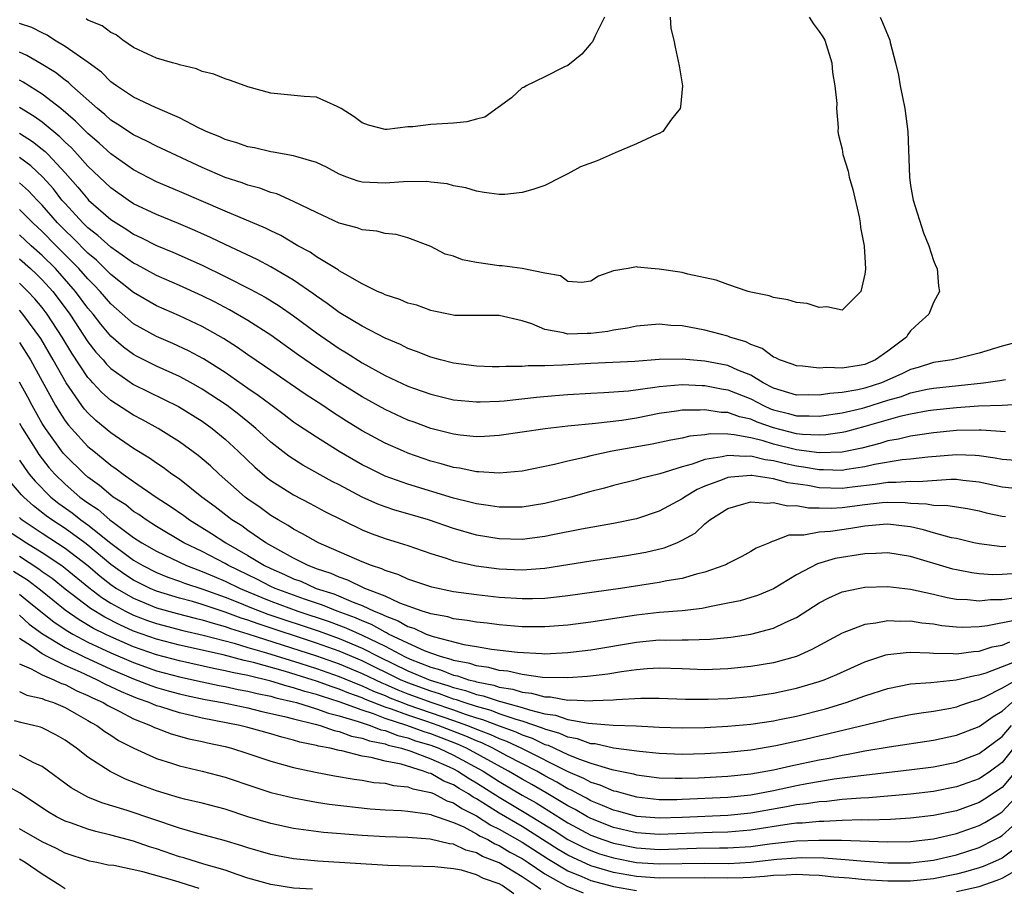
# Model space of a CAD drawing. Units: inches. Extents: x 2514000 to 2516030, y 1518000 to 1521000.
# Drawn here: x 2514175 to 2514261, y 1518697 to 1518773 of the extents above; entities that cross this region are included whole.
import ezdxf

# ---------------------------------------------------------------- set-up
doc = ezdxf.new("R2010")
doc.units = ezdxf.units.IN
doc.header["$MEASUREMENT"] = 0
doc.layers.add('LD25141518_2ft', color=82, linetype='Continuous')

msp = doc.modelspace()

# ---------------------------------------------------------------- linework, layer by layer
at = {"layer": 'LD25141518_2ft'}
for points, elevation in [([(2514250.324, 1518773), (2514250.549, 1518772.55), (2514251.166, 1518771), (2514251.209, 1518770.791), (2514251.686, 1518769), (2514251.933, 1518767.933), (2514252.085, 1518767), (2514252.489, 1518765), (2514252.766, 1518763), (2514252.896, 1518759), (2514253, 1518758.262), (2514253.222, 1518757), (2514254.127, 1518754.127), (2514254.591, 1518753), (2514255, 1518751.718), (2514255.208, 1518751.208), (2514255.324, 1518751), (2514255.449, 1518749.449), (2514255.537, 1518749), (2514255, 1518748.041), (2514254.586, 1518747), (2514253.744, 1518746.257), (2514253, 1518745.541), (2514252.767, 1518745.233), (2514252.628, 1518745), (2514251, 1518743.755), (2514249.93, 1518743), (2514249, 1518742.615), (2514248.507, 1518742.507), (2514247, 1518742.281), (2514245.66, 1518742.34), (2514245, 1518742.276), (2514243.54, 1518742.46), (2514243, 1518742.483), (2514242.642, 1518742.642), (2514241.523, 1518743), (2514241.188, 1518743.188), (2514241, 1518743.242), (2514240.012, 1518744.012), (2514239, 1518744.361), (2514238.579, 1518744.579), (2514237.164, 1518745), (2514237, 1518745.067), (2514235, 1518745.608), (2514233, 1518745.974), (2514232.013, 1518746.013), (2514231, 1518746.119), (2514229, 1518745.961), (2514228.226, 1518745.775), (2514227, 1518745.612), (2514226.497, 1518745.503), (2514225, 1518745.308), (2514224.682, 1518745.318), (2514223, 1518745.262), (2514222.613, 1518745.387), (2514221, 1518745.66), (2514219.837, 1518746.163), (2514219, 1518746.411), (2514217, 1518746.883), (2514215, 1518746.88), (2514213.098, 1518746.902), (2514212.563, 1518747), (2514211.279, 1518747.279), (2514211, 1518747.322), (2514209.784, 1518747.784), (2514209, 1518747.983), (2514208.297, 1518748.297), (2514207, 1518748.71), (2514206.811, 1518748.811), (2514206.356, 1518749), (2514205, 1518749.665), (2514203.5, 1518750.5), (2514203, 1518750.804), (2514202.89, 1518750.89), (2514201, 1518752.04), (2514200.437, 1518752.436), (2514199.382, 1518753), (2514197.886, 1518753.886), (2514197, 1518754.305), (2514196.543, 1518754.543), (2514193, 1518756.019), (2514189, 1518757.759), (2514187, 1518758.596), (2514185, 1518759.636), (2514183, 1518761.048), (2514181.982, 1518761.982), (2514181, 1518762.816), (2514179.916, 1518763.916), (2514178.633, 1518765), (2514177, 1518766.278), (2514175.319, 1518767.319), (2514175, 1518767.486)], 7100), ([(2514244.127, 1518773), (2514244.455, 1518772.455), (2514245, 1518771.744), (2514245.3, 1518771.301), (2514245.476, 1518771), (2514246.096, 1518769), (2514246.154, 1518768.154), (2514246.374, 1518767), (2514246.543, 1518765.458), (2514246.521, 1518765), (2514246.664, 1518763.337), (2514246.638, 1518763), (2514246.68, 1518762.68), (2514247, 1518761.449), (2514247.075, 1518761), (2514247.535, 1518759.535), (2514247.63, 1518759), (2514247.93, 1518757.929), (2514248.48, 1518755.52), (2514248.574, 1518755), (2514248.598, 1518754.597), (2514248.938, 1518753), (2514248.927, 1518752.928), (2514249, 1518752.022), (2514249.052, 1518750.949), (2514249, 1518750.509), (2514248.64, 1518749), (2514247, 1518747.349), (2514245.655, 1518747.655), (2514245, 1518747.599), (2514243.929, 1518747.929), (2514243, 1518748.038), (2514242.259, 1518748.26), (2514241, 1518748.452), (2514240.609, 1518748.609), (2514239, 1518748.94), (2514238.78, 1518749), (2514237, 1518749.6), (2514235.976, 1518749.976), (2514233.492, 1518750.508), (2514233, 1518750.654), (2514231, 1518750.955), (2514230.277, 1518751), (2514229.108, 1518751.108), (2514229, 1518751.143), (2514228.27, 1518751), (2514227, 1518750.791), (2514225.676, 1518750.324), (2514225, 1518749.895), (2514224.22, 1518749.78), (2514223, 1518749.881), (2514222.359, 1518750.359), (2514221, 1518750.588), (2514219, 1518751), (2514217.241, 1518751.241), (2514217, 1518751.235), (2514215, 1518751.529), (2514213.766, 1518751.766), (2514213, 1518752.079), (2514212.27, 1518752.27), (2514211, 1518752.919), (2514209, 1518753.685), (2514207.968, 1518753.969), (2514207, 1518754.063), (2514206.274, 1518754.274), (2514205, 1518754.386), (2514204.568, 1518754.568), (2514203, 1518754.986), (2514201, 1518755.894), (2514199, 1518756.876), (2514197.528, 1518757.528), (2514197, 1518757.667), (2514196.03, 1518758.031), (2514195, 1518758.296), (2514194.494, 1518758.494), (2514193, 1518758.982), (2514191, 1518759.857), (2514187, 1518761.711), (2514186.161, 1518762.161), (2514185, 1518762.699), (2514183.627, 1518763.627), (2514183, 1518763.999), (2514182.478, 1518764.478), (2514181.837, 1518765), (2514179.593, 1518767), (2514179.291, 1518767.291), (2514179, 1518767.486), (2514178.155, 1518768.155), (2514176.917, 1518768.917), (2514175.649, 1518769.649), (2514175, 1518769.932)], 7098), ([(2514231.952, 1518773), (2514232.021, 1518772.021), (2514232.27, 1518771), (2514232.387, 1518770.387), (2514232.749, 1518768.749), (2514233.019, 1518767), (2514232.852, 1518765.148), (2514232.825, 1518765), (2514232.08, 1518764.08), (2514231.303, 1518763), (2514231, 1518762.829), (2514230.749, 1518762.749), (2514229, 1518761.907), (2514227.136, 1518761.136), (2514225.563, 1518760.438), (2514224.106, 1518759.894), (2514223, 1518759.279), (2514222.421, 1518759), (2514221, 1518758.274), (2514219.921, 1518757.921), (2514219, 1518757.656), (2514217.497, 1518757.497), (2514217, 1518757.49), (2514215.664, 1518757.664), (2514215, 1518757.766), (2514214.07, 1518758.07), (2514213, 1518758.236), (2514212.43, 1518758.43), (2514211, 1518758.561), (2514210.62, 1518758.62), (2514208.606, 1518758.606), (2514207, 1518758.481), (2514205, 1518758.565), (2514204.653, 1518758.653), (2514203.652, 1518759), (2514203, 1518759.259), (2514201.873, 1518759.873), (2514201, 1518760.296), (2514199.202, 1518760.798), (2514199, 1518760.875), (2514197.204, 1518761.204), (2514197, 1518761.221), (2514195.57, 1518761.57), (2514195, 1518761.667), (2514194.021, 1518762.021), (2514193, 1518762.304), (2514192.533, 1518762.533), (2514191.353, 1518763), (2514191.126, 1518763.126), (2514190.684, 1518763.316), (2514189, 1518764.191), (2514186.906, 1518765.094), (2514185, 1518766.002), (2514183.487, 1518767), (2514183.214, 1518767.214), (2514183, 1518767.351), (2514182.183, 1518768.183), (2514181.034, 1518769.034), (2514179, 1518770.443), (2514178.074, 1518771), (2514177.427, 1518771.427), (2514177, 1518771.625), (2514176.093, 1518772.093), (2514175, 1518772.451)], 7096), ([(2514226.202, 1518773), (2514225.38, 1518771.38), (2514225.15, 1518770.85), (2514225, 1518770.691), (2514224.228, 1518769.773), (2514223, 1518768.784), (2514222.637, 1518768.637), (2514221, 1518767.788), (2514219.341, 1518767), (2514219.134, 1518766.866), (2514219, 1518766.809), (2514218.063, 1518765.937), (2514215.741, 1518764.259), (2514215, 1518764.082), (2514214.146, 1518763.854), (2514213, 1518763.735), (2514211, 1518763.615), (2514209.42, 1518763.419), (2514209, 1518763.396), (2514207.178, 1518763.178), (2514207, 1518763.181), (2514205.559, 1518763.559), (2514205, 1518763.772), (2514204.293, 1518764.293), (2514203.149, 1518765), (2514203, 1518765.11), (2514202.822, 1518765.178), (2514201, 1518765.999), (2514199.926, 1518766.074), (2514197, 1518766.345), (2514195, 1518766.898), (2514193.474, 1518767.474), (2514193, 1518767.621), (2514192.018, 1518768.018), (2514191, 1518768.265), (2514190.494, 1518768.494), (2514189, 1518768.826), (2514188.881, 1518768.881), (2514188.4, 1518769), (2514187, 1518769.426), (2514186.238, 1518769.763), (2514185, 1518770.364), (2514184.053, 1518771), (2514183.467, 1518771.467), (2514183, 1518771.655), (2514182.245, 1518772.245), (2514181, 1518772.759), (2514180.858, 1518772.858)], 7094), ([(2514263, 1518744.718), (2514261, 1518744.194), (2514259, 1518743.586), (2514257, 1518743.087), (2514256.622, 1518743), (2514255, 1518742.766), (2514253.651, 1518742.349), (2514253, 1518742.17), (2514252.216, 1518741.784), (2514250.462, 1518741), (2514249, 1518740.522), (2514248.379, 1518740.379), (2514247, 1518740.138), (2514245.928, 1518740.072), (2514245, 1518739.909), (2514244.065, 1518739.935), (2514243, 1518739.923), (2514241.682, 1518740.318), (2514241, 1518740.541), (2514240.1, 1518741), (2514239, 1518741.67), (2514237.881, 1518742.119), (2514237, 1518742.516), (2514235, 1518742.905), (2514233, 1518743.082), (2514231, 1518743.039), (2514228.873, 1518742.873), (2514225, 1518742.69), (2514222.532, 1518742.532), (2514221, 1518742.476), (2514219.53, 1518742.47), (2514219, 1518742.418), (2514217.566, 1518742.435), (2514217, 1518742.39), (2514216.391, 1518742.391), (2514215, 1518742.458), (2514213, 1518742.719), (2514211.865, 1518743), (2514211, 1518743.24), (2514209.749, 1518743.748), (2514209, 1518744.014), (2514208.349, 1518744.349), (2514207, 1518744.92), (2514205, 1518745.967), (2514203, 1518747.156), (2514201.948, 1518747.949), (2514201, 1518748.569), (2514200.757, 1518748.757), (2514199, 1518749.971), (2514197, 1518751.149), (2514195.798, 1518751.798), (2514193, 1518753.105), (2514191.726, 1518753.726), (2514190.346, 1518754.346), (2514188.937, 1518754.937), (2514187, 1518755.721), (2514185, 1518756.68), (2514184.513, 1518757), (2514183, 1518758.066), (2514181, 1518759.961), (2514180.076, 1518761), (2514179.557, 1518761.557), (2514179, 1518762.073), (2514178.543, 1518762.543), (2514177, 1518763.816), (2514176.307, 1518764.307), (2514175, 1518765.095)], 7102), ([(2514175, 1518762.853), (2514176.137, 1518762.137), (2514177, 1518761.466), (2514177.258, 1518761.258), (2514177.509, 1518761), (2514179, 1518759.393), (2514180.128, 1518758.128), (2514181, 1518757.061), (2514181.064, 1518757), (2514183, 1518755.306), (2514183.459, 1518755), (2514184.419, 1518754.419), (2514185, 1518754.009), (2514185.694, 1518753.694), (2514187, 1518753.028), (2514188.436, 1518752.436), (2514191, 1518751.283), (2514193, 1518750.314), (2514195.209, 1518749.209), (2514196.508, 1518748.508), (2514197.747, 1518747.747), (2514199, 1518746.872), (2514201, 1518745.374), (2514203, 1518744.005), (2514203.635, 1518743.635), (2514205, 1518742.754), (2514207, 1518741.631), (2514209, 1518740.692), (2514209.483, 1518740.517), (2514211, 1518739.989), (2514213, 1518739.508), (2514215, 1518739.321), (2514215.321, 1518739.321), (2514217, 1518739.402), (2514217.433, 1518739.432), (2514220.259, 1518739.741), (2514221.884, 1518739.884), (2514223, 1518739.973), (2514225, 1518740.102), (2514226.15, 1518740.15), (2514228.31, 1518740.309), (2514230.613, 1518740.613), (2514231, 1518740.683), (2514233, 1518740.847), (2514234.75, 1518740.749), (2514235, 1518740.748), (2514236.459, 1518740.459), (2514237, 1518740.379), (2514239, 1518739.589), (2514240.132, 1518739), (2514240.73, 1518738.73), (2514241, 1518738.635), (2514242.299, 1518738.299), (2514243, 1518738.098), (2514244.108, 1518738.108), (2514245, 1518738.065), (2514247, 1518738.363), (2514248.785, 1518738.785), (2514249, 1518738.84), (2514251, 1518739.472), (2514252.194, 1518739.806), (2514253, 1518740.113), (2514254.434, 1518740.434), (2514255, 1518740.539), (2514259.372, 1518741), (2514260.8, 1518741.2), (2514261.292, 1518741.292)], 7104), ([(2514263, 1518739.134), (2514261, 1518739.013), (2514258.939, 1518738.939), (2514257, 1518738.811), (2514255, 1518738.602), (2514254.537, 1518738.537), (2514253, 1518738.262), (2514252.044, 1518738.044), (2514249, 1518737.158), (2514247.296, 1518736.704), (2514247, 1518736.642), (2514245.567, 1518736.433), (2514245, 1518736.408), (2514243.527, 1518736.472), (2514243, 1518736.542), (2514241, 1518737.051), (2514239.56, 1518737.56), (2514239, 1518737.812), (2514238.016, 1518738.016), (2514237, 1518738.39), (2514236.404, 1518738.404), (2514235, 1518738.63), (2514234.593, 1518738.593), (2514233, 1518738.6), (2514232.517, 1518738.517), (2514231, 1518738.3), (2514229, 1518737.913), (2514227.71, 1518737.71), (2514225.424, 1518737.424), (2514223, 1518737.193), (2514221.019, 1518736.981), (2514217, 1518736.394), (2514215.701, 1518736.299), (2514215, 1518736.282), (2514213.59, 1518736.41), (2514213, 1518736.488), (2514211, 1518736.993), (2514209.544, 1518737.544), (2514209, 1518737.734), (2514207, 1518738.647), (2514205, 1518739.768), (2514203, 1518741.03), (2514201, 1518742.346), (2514199.43, 1518743.43), (2514197, 1518745.182), (2514195, 1518746.463), (2514193.392, 1518747.392), (2514192.077, 1518748.077), (2514191, 1518748.611), (2514189, 1518749.519), (2514187, 1518750.398), (2514185.32, 1518751.319), (2514185, 1518751.473), (2514183, 1518752.863), (2514181.88, 1518753.88), (2514181, 1518754.565), (2514180.56, 1518755), (2514179, 1518756.683), (2514178.727, 1518757), (2514177.976, 1518757.976), (2514177.066, 1518759), (2514175.992, 1518759.992), (2514175, 1518760.717)], 7106), ([(2514261.297, 1518736.702), (2514259.162, 1518736.838), (2514259, 1518736.861), (2514257, 1518736.826), (2514255, 1518736.624), (2514253.589, 1518736.411), (2514253, 1518736.34), (2514251.926, 1518736.074), (2514251, 1518735.917), (2514250.307, 1518735.693), (2514248.714, 1518735.286), (2514247, 1518734.931), (2514245, 1518734.853), (2514243, 1518735.123), (2514241, 1518735.628), (2514240.081, 1518735.919), (2514239, 1518736.177), (2514237.543, 1518736.457), (2514237, 1518736.488), (2514235.478, 1518736.522), (2514235, 1518736.449), (2514233.671, 1518736.329), (2514233, 1518736.159), (2514232.016, 1518735.984), (2514230.37, 1518735.63), (2514226.864, 1518735), (2514225, 1518734.606), (2514224.465, 1518734.465), (2514223, 1518734.15), (2514221.836, 1518733.835), (2514219, 1518733.258), (2514217, 1518733.098), (2514215.217, 1518733.217), (2514215, 1518733.212), (2514213.52, 1518733.52), (2514213, 1518733.585), (2514211.91, 1518733.91), (2514211, 1518734.146), (2514209, 1518734.843), (2514208.624, 1518735), (2514207, 1518735.719), (2514205, 1518736.8), (2514203.633, 1518737.633), (2514202.417, 1518738.417), (2514201.564, 1518739), (2514200.008, 1518740.008), (2514197, 1518742.082), (2514196.466, 1518742.467), (2514195, 1518743.461), (2514194.098, 1518744.098), (2514192.869, 1518744.869), (2514191, 1518745.919), (2514189, 1518746.855), (2514187, 1518747.734), (2514185, 1518748.893), (2514183, 1518750.492), (2514182.754, 1518750.754), (2514181.737, 1518751.737), (2514181, 1518752.339), (2514179.681, 1518753.681), (2514179, 1518754.323), (2514178.345, 1518755), (2514177, 1518756.557), (2514176.553, 1518757), (2514175.796, 1518757.796), (2514175, 1518758.501)], 7108), ([(2514262.206, 1518734.206), (2514261, 1518734.282), (2514260.41, 1518734.41), (2514259, 1518734.609), (2514258.642, 1518734.642), (2514257, 1518734.703), (2514254.495, 1518734.495), (2514253, 1518734.318), (2514252.251, 1518734.251), (2514249.838, 1518733.839), (2514249, 1518733.639), (2514247.41, 1518733.41), (2514247, 1518733.33), (2514245.382, 1518733.382), (2514245, 1518733.366), (2514243.617, 1518733.617), (2514243, 1518733.699), (2514241.926, 1518733.926), (2514241, 1518734.172), (2514240.261, 1518734.261), (2514239, 1518734.578), (2514238.549, 1518734.549), (2514237, 1518734.639), (2514236.509, 1518734.509), (2514235, 1518734.279), (2514233.865, 1518733.865), (2514233, 1518733.642), (2514231.042, 1518733.042), (2514229.37, 1518732.63), (2514229, 1518732.512), (2514227, 1518731.999), (2514226.218, 1518731.782), (2514225, 1518731.486), (2514223.256, 1518731), (2514221, 1518730.417), (2514219, 1518730.109), (2514218.124, 1518730.123), (2514217, 1518730.109), (2514216.235, 1518730.235), (2514215, 1518730.388), (2514214.526, 1518730.526), (2514213, 1518730.896), (2514209, 1518732.122), (2514207, 1518732.836), (2514205.54, 1518733.54), (2514205, 1518733.816), (2514202.979, 1518734.979), (2514201, 1518736.225), (2514199.333, 1518737.332), (2514199, 1518737.564), (2514198.186, 1518738.186), (2514197, 1518739.059), (2514195.9, 1518739.899), (2514195, 1518740.509), (2514193, 1518741.909), (2514191.105, 1518743.105), (2514189.799, 1518743.799), (2514188.432, 1518744.432), (2514187, 1518745.046), (2514185, 1518746.172), (2514183, 1518747.915), (2514182.08, 1518749), (2514181.558, 1518749.558), (2514181, 1518750.098), (2514180.207, 1518751), (2514178.212, 1518753), (2514177, 1518754.253), (2514176.179, 1518755), (2514175, 1518756.169)], 7110), ([(2514263, 1518731.657), (2514261, 1518731.861), (2514259, 1518732.308), (2514257.553, 1518732.447), (2514257, 1518732.518), (2514256.525, 1518732.525), (2514253.667, 1518732.333), (2514253, 1518732.364), (2514251.74, 1518732.26), (2514251, 1518732.274), (2514249.906, 1518732.094), (2514247.868, 1518731.868), (2514247, 1518731.753), (2514245, 1518731.8), (2514244.007, 1518731.993), (2514242.241, 1518732.241), (2514241, 1518732.594), (2514239.114, 1518732.886), (2514239, 1518732.892), (2514237.254, 1518732.745), (2514237, 1518732.701), (2514236.492, 1518732.492), (2514235, 1518731.958), (2514234.329, 1518731.671), (2514233.221, 1518731), (2514233, 1518730.836), (2514231, 1518729.762), (2514229, 1518729.099), (2514227, 1518728.668), (2514224.189, 1518728.189), (2514221.68, 1518727.68), (2514221, 1518727.528), (2514219, 1518727.288), (2514217, 1518727.343), (2514215, 1518727.661), (2514213, 1518728.23), (2514210.816, 1518729), (2514209, 1518729.533), (2514207.85, 1518729.85), (2514207, 1518730.129), (2514206.365, 1518730.365), (2514204.987, 1518730.987), (2514203, 1518732.052), (2514202.371, 1518732.371), (2514199.794, 1518733.794), (2514198.577, 1518734.577), (2514197, 1518735.806), (2514195.695, 1518737), (2514195.32, 1518737.32), (2514194.21, 1518738.21), (2514193.174, 1518739), (2514191, 1518740.455), (2514190.033, 1518741), (2514189, 1518741.555), (2514187, 1518742.448), (2514185.306, 1518743.306), (2514185, 1518743.473), (2514184.125, 1518744.125), (2514183, 1518745.089), (2514182.13, 1518746.13), (2514181.459, 1518747), (2514181, 1518747.541), (2514179.925, 1518749), (2514178.15, 1518751), (2514177, 1518752.158), (2514176.041, 1518753), (2514175, 1518753.947)], 7112), ([(2514175, 1518751.858), (2514175.978, 1518751), (2514176.507, 1518750.507), (2514177, 1518750.023), (2514177.915, 1518749), (2514178.389, 1518748.389), (2514179.406, 1518747), (2514181, 1518744.58), (2514181.693, 1518743.693), (2514182.323, 1518743), (2514182.628, 1518742.628), (2514183, 1518742.264), (2514185, 1518740.857), (2514188.935, 1518738.935), (2514191, 1518737.63), (2514191.871, 1518737), (2514193, 1518736.069), (2514194.161, 1518735), (2514195.604, 1518733.604), (2514196.685, 1518732.685), (2514197, 1518732.445), (2514199, 1518731.185), (2514200.443, 1518730.442), (2514201.744, 1518729.744), (2514205, 1518728.119), (2514205.798, 1518727.798), (2514207, 1518727.37), (2514208.244, 1518727), (2514209, 1518726.756), (2514211, 1518726.056), (2514212.362, 1518725.638), (2514213, 1518725.412), (2514214.981, 1518724.981), (2514217, 1518724.719), (2514219, 1518724.621), (2514221, 1518724.763), (2514225, 1518725.406), (2514228.135, 1518725.866), (2514229.833, 1518726.167), (2514231.439, 1518726.561), (2514232.53, 1518727), (2514233, 1518727.207), (2514234.155, 1518727.845), (2514235, 1518728.646), (2514235.433, 1518729), (2514237, 1518730.002), (2514238.388, 1518730.388), (2514239, 1518730.59), (2514240.469, 1518730.47), (2514241, 1518730.526), (2514242.235, 1518730.235), (2514243, 1518730.249), (2514244.053, 1518730.053), (2514245, 1518730.053), (2514246.029, 1518730.03), (2514247, 1518730.076), (2514249, 1518730.331), (2514250.506, 1518730.506), (2514251, 1518730.548), (2514252.515, 1518730.515), (2514253, 1518730.467), (2514254.397, 1518730.397), (2514255, 1518730.271), (2514256.254, 1518730.254), (2514257.982, 1518729.982), (2514259, 1518729.786), (2514259.619, 1518729.619), (2514261, 1518729.321), (2514261.288, 1518729.288)], 7114), ([(2514261.341, 1518726.659), (2514261, 1518726.63), (2514259, 1518726.897), (2514258.526, 1518727), (2514257, 1518727.353), (2514256.567, 1518727.433), (2514255, 1518727.861), (2514254.129, 1518728.13), (2514253, 1518728.379), (2514252.458, 1518728.458), (2514251, 1518728.631), (2514250.605, 1518728.605), (2514249, 1518728.437), (2514247.761, 1518728.239), (2514245.99, 1518727.991), (2514245, 1518727.926), (2514243.665, 1518727.665), (2514242.35, 1518727.65), (2514241, 1518727.131), (2514240.886, 1518727.114), (2514240.657, 1518727), (2514239.488, 1518726.512), (2514239, 1518726.216), (2514238.213, 1518725.787), (2514237, 1518725.175), (2514236.896, 1518725.104), (2514236.654, 1518725), (2514235, 1518724.422), (2514234.246, 1518724.246), (2514233, 1518723.873), (2514231.652, 1518723.652), (2514231, 1518723.506), (2514227.598, 1518723), (2514223, 1518722.341), (2514222.274, 1518722.273), (2514221, 1518722.123), (2514219.918, 1518722.082), (2514219, 1518722.074), (2514217, 1518722.21), (2514215, 1518722.437), (2514213, 1518722.709), (2514211.092, 1518723.093), (2514209.614, 1518723.614), (2514209, 1518723.814), (2514208.199, 1518724.199), (2514207, 1518724.576), (2514206.721, 1518724.721), (2514205.82, 1518725), (2514205, 1518725.323), (2514201.179, 1518727), (2514199.79, 1518727.79), (2514199, 1518728.184), (2514198.515, 1518728.515), (2514197.641, 1518729), (2514197, 1518729.392), (2514196.07, 1518730.071), (2514195, 1518730.82), (2514194.766, 1518731), (2514192.494, 1518733), (2514191.719, 1518733.719), (2514191, 1518734.344), (2514190.64, 1518734.64), (2514189, 1518735.831), (2514187.143, 1518737), (2514185.763, 1518737.764), (2514185, 1518738.158), (2514183, 1518739.455), (2514182.18, 1518740.18), (2514181.434, 1518741), (2514181.215, 1518741.215), (2514181, 1518741.476), (2514179.584, 1518743.584), (2514178.735, 1518745), (2514177.446, 1518747), (2514177, 1518747.591), (2514176.356, 1518748.356), (2514175.755, 1518749), (2514175, 1518749.723)], 7116), ([(2514262.309, 1518724.308), (2514261, 1518724.209), (2514260.194, 1518724.194), (2514259, 1518724.269), (2514258.351, 1518724.351), (2514257, 1518724.611), (2514256.685, 1518724.685), (2514253, 1518725.798), (2514251, 1518726.124), (2514249.959, 1518726.041), (2514249, 1518726.018), (2514246.398, 1518725.602), (2514244.845, 1518725.155), (2514243, 1518724.182), (2514241, 1518722.97), (2514239.608, 1518722.391), (2514239, 1518722.191), (2514238.077, 1518721.924), (2514237, 1518721.692), (2514235.383, 1518721.383), (2514234.759, 1518721.241), (2514233, 1518721.032), (2514231, 1518720.879), (2514229, 1518720.667), (2514225, 1518720.037), (2514223, 1518719.779), (2514221, 1518719.631), (2514219, 1518719.642), (2514217, 1518719.8), (2514215.943, 1518719.943), (2514215, 1518720.047), (2514214.201, 1518720.201), (2514213, 1518720.345), (2514212.499, 1518720.499), (2514211, 1518720.759), (2514210.837, 1518720.837), (2514210.238, 1518721), (2514208.29, 1518721.71), (2514207, 1518722.318), (2514205.241, 1518723), (2514203.733, 1518723.733), (2514203, 1518723.968), (2514202.295, 1518724.294), (2514201, 1518724.724), (2514200.81, 1518724.81), (2514200.278, 1518725), (2514199, 1518725.646), (2514197.608, 1518726.392), (2514196.556, 1518727), (2514195, 1518728.073), (2514194.463, 1518728.463), (2514193.606, 1518729), (2514192.141, 1518730.14), (2514190.983, 1518731), (2514189, 1518732.553), (2514188.353, 1518733), (2514187.578, 1518733.578), (2514187, 1518733.951), (2514186.39, 1518734.39), (2514185, 1518735.258), (2514183, 1518736.615), (2514181.7, 1518737.701), (2514181, 1518738.363), (2514180.702, 1518738.702), (2514180.479, 1518739), (2514179.086, 1518741), (2514177.968, 1518743), (2514176.876, 1518744.876), (2514175.316, 1518747), (2514175.172, 1518747.172), (2514175, 1518747.356)], 7118), ([(2514175, 1518744.534), (2514175.967, 1518743), (2514178.163, 1518739), (2514178.475, 1518738.475), (2514179, 1518737.683), (2514179.293, 1518737.292), (2514179.55, 1518737), (2514181, 1518735.427), (2514181.509, 1518735), (2514182.341, 1518734.341), (2514183, 1518733.779), (2514183.466, 1518733.466), (2514184.079, 1518733), (2514185, 1518732.348), (2514186.962, 1518731), (2514188.205, 1518730.205), (2514189.386, 1518729.386), (2514189.903, 1518729), (2514191.819, 1518727.819), (2514193.06, 1518727), (2514195, 1518725.89), (2514196.442, 1518725), (2514197, 1518724.727), (2514198.217, 1518724.217), (2514199, 1518723.841), (2514199.62, 1518723.62), (2514200.985, 1518723), (2514202.515, 1518722.515), (2514204.205, 1518721.795), (2514205, 1518721.508), (2514206.049, 1518721), (2514206.735, 1518720.735), (2514207, 1518720.582), (2514208.164, 1518720.164), (2514209, 1518719.661), (2514209.519, 1518719.519), (2514210.604, 1518719), (2514211.227, 1518718.773), (2514213.9, 1518718.1), (2514215, 1518717.919), (2514216.321, 1518717.679), (2514218.595, 1518717.405), (2514220.714, 1518717.286), (2514221, 1518717.283), (2514223, 1518717.38), (2514225, 1518717.627), (2514229, 1518718.286), (2514231, 1518718.485), (2514231.526, 1518718.474), (2514233, 1518718.501), (2514233.517, 1518718.483), (2514235.457, 1518718.543), (2514237.269, 1518718.731), (2514239.006, 1518718.994), (2514241, 1518719.517), (2514242.025, 1518720.025), (2514243, 1518720.465), (2514245, 1518721.732), (2514245.827, 1518722.173), (2514247, 1518722.698), (2514248.4, 1518723), (2514249, 1518723.112), (2514251, 1518723.152), (2514253, 1518722.917), (2514255, 1518722.491), (2514256.2, 1518722.2), (2514257, 1518722.063), (2514257.979, 1518722.021), (2514259, 1518721.898), (2514259.981, 1518722.019), (2514261, 1518722.037), (2514262.192, 1518722.192)], 7120), ([(2514262.231, 1518720.231), (2514259.732, 1518719.733), (2514259, 1518719.646), (2514257.577, 1518719.577), (2514257, 1518719.601), (2514255.73, 1518719.73), (2514255, 1518719.859), (2514253.966, 1518719.966), (2514253, 1518720.124), (2514252.101, 1518720.101), (2514251, 1518720.159), (2514249.945, 1518719.945), (2514249, 1518719.852), (2514247, 1518719.075), (2514244.356, 1518717.643), (2514243, 1518717.049), (2514241, 1518716.485), (2514239, 1518716.147), (2514237, 1518715.945), (2514235, 1518715.881), (2514233, 1518715.961), (2514231, 1518716.017), (2514229.951, 1518715.951), (2514229, 1518715.859), (2514227.699, 1518715.7), (2514226.497, 1518715.503), (2514224.707, 1518715.293), (2514223, 1518715.161), (2514220.791, 1518715.209), (2514219, 1518715.457), (2514217.741, 1518715.741), (2514217, 1518715.811), (2514216.073, 1518716.073), (2514215, 1518716.218), (2514214.421, 1518716.421), (2514213, 1518716.69), (2514212.779, 1518716.78), (2514211.953, 1518717), (2514211, 1518717.333), (2514210.469, 1518717.531), (2514209, 1518718.194), (2514207.311, 1518719), (2514207.117, 1518719.117), (2514207, 1518719.159), (2514205.831, 1518719.83), (2514205, 1518720.152), (2514204.419, 1518720.419), (2514202.814, 1518721), (2514201.526, 1518721.526), (2514199.948, 1518722.052), (2514197.386, 1518723), (2514197, 1518723.178), (2514195.794, 1518723.794), (2514193.306, 1518725), (2514193, 1518725.182), (2514191, 1518726.228), (2514189.404, 1518727), (2514187, 1518728.432), (2514186.102, 1518729), (2514185.46, 1518729.46), (2514185, 1518729.744), (2514184.312, 1518730.312), (2514183.222, 1518731), (2514183, 1518731.162), (2514182.008, 1518732.008), (2514181, 1518732.73), (2514180.686, 1518733), (2514179, 1518734.668), (2514178.846, 1518734.847), (2514177.275, 1518737), (2514177, 1518737.444), (2514176.114, 1518739), (2514175.731, 1518739.731), (2514175, 1518741.053)], 7122), ([(2514175, 1518737.459), (2514175.263, 1518737), (2514176.516, 1518735), (2514176.711, 1518734.711), (2514177, 1518734.332), (2514177.593, 1518733.594), (2514178.103, 1518733), (2514179, 1518732.116), (2514180.293, 1518731), (2514180.707, 1518730.707), (2514181, 1518730.479), (2514181.893, 1518729.893), (2514182.926, 1518729), (2514183.241, 1518728.759), (2514185, 1518727.464), (2514185.714, 1518727), (2514187, 1518726.251), (2514189.625, 1518725), (2514190.616, 1518724.616), (2514191, 1518724.489), (2514192.038, 1518724.038), (2514193, 1518723.643), (2514194.309, 1518723), (2514196.205, 1518722.205), (2514197, 1518721.893), (2514199.382, 1518721), (2514202.098, 1518720.099), (2514203.56, 1518719.56), (2514205, 1518718.908), (2514207, 1518717.931), (2514208.765, 1518717), (2514209.197, 1518716.803), (2514211, 1518716.093), (2514211.863, 1518715.863), (2514213, 1518715.404), (2514213.339, 1518715.339), (2514214.304, 1518715), (2514214.865, 1518714.865), (2514215, 1518714.816), (2514216.527, 1518714.528), (2514217, 1518714.365), (2514218.185, 1518714.185), (2514219, 1518713.922), (2514219.833, 1518713.833), (2514221, 1518713.5), (2514221.49, 1518713.491), (2514223, 1518713.217), (2514223.233, 1518713.232), (2514225, 1518713.153), (2514225.172, 1518713.172), (2514227, 1518713.24), (2514227.271, 1518713.271), (2514229.377, 1518713.377), (2514231, 1518713.391), (2514233.31, 1518713.31), (2514235.291, 1518713.291), (2514237, 1518713.362), (2514239, 1518713.548), (2514241, 1518713.839), (2514243, 1518714.265), (2514245, 1518714.845), (2514245.432, 1518715), (2514246.538, 1518715.462), (2514249, 1518716.574), (2514250.829, 1518717.171), (2514251, 1518717.205), (2514252.609, 1518717.391), (2514253, 1518717.401), (2514254.648, 1518717.352), (2514255, 1518717.316), (2514256.708, 1518717.291), (2514257, 1518717.263), (2514258.514, 1518717.486), (2514259, 1518717.509), (2514260.132, 1518717.868), (2514261, 1518718.037), (2514261.693, 1518718.307)], 7124), ([(2514175, 1518734.227), (2514175.494, 1518733.494), (2514175.87, 1518733), (2514176.378, 1518732.378), (2514177.753, 1518731), (2514178.442, 1518730.442), (2514179.607, 1518729.607), (2514180.385, 1518729), (2514181, 1518728.565), (2514183, 1518726.965), (2514185, 1518725.47), (2514185.799, 1518725), (2514187, 1518724.396), (2514187.996, 1518723.996), (2514189, 1518723.643), (2514189.464, 1518723.464), (2514191.056, 1518722.944), (2514193, 1518722.245), (2514194.251, 1518721.749), (2514195.308, 1518721.308), (2514196.753, 1518720.753), (2514201.243, 1518719.243), (2514203, 1518718.614), (2514205, 1518717.772), (2514206.5, 1518717), (2514209, 1518715.787), (2514210.959, 1518714.959), (2514212.495, 1518714.495), (2514213, 1518714.311), (2514214.056, 1518714.056), (2514215, 1518713.714), (2514215.601, 1518713.601), (2514217, 1518713.12), (2514217.104, 1518713.104), (2514217.425, 1518713), (2514219, 1518712.573), (2514219.647, 1518712.353), (2514221, 1518712.031), (2514221.912, 1518711.912), (2514223, 1518711.53), (2514224.805, 1518711.195), (2514226.962, 1518711.038), (2514228.967, 1518710.967), (2514231, 1518710.862), (2514233, 1518710.784), (2514235, 1518710.806), (2514237, 1518710.924), (2514239, 1518711.125), (2514241, 1518711.418), (2514241.52, 1518711.52), (2514243, 1518711.82), (2514245.538, 1518712.462), (2514247.343, 1518713), (2514249, 1518713.598), (2514251, 1518714.246), (2514253, 1518714.635), (2514254.76, 1518714.76), (2514256.982, 1518714.982), (2514258.625, 1518715.375), (2514259, 1518715.425), (2514259.619, 1518715.619), (2514262.859, 1518716.859)], 7126), ([(2514262.291, 1518715), (2514261, 1518714.262), (2514259.475, 1518713.475), (2514259, 1518713.259), (2514258.15, 1518713), (2514257.285, 1518712.715), (2514257, 1518712.604), (2514256.497, 1518712.496), (2514255, 1518712.225), (2514253.924, 1518712.076), (2514253, 1518711.922), (2514251, 1518711.526), (2514250.593, 1518711.407), (2514243.761, 1518709.761), (2514241.202, 1518709.202), (2514239, 1518708.845), (2514237, 1518708.642), (2514235, 1518708.515), (2514233, 1518708.466), (2514231, 1518708.551), (2514229.279, 1518708.721), (2514227, 1518709.025), (2514225.378, 1518709.378), (2514225, 1518709.404), (2514223.83, 1518709.83), (2514223, 1518709.97), (2514222.299, 1518710.299), (2514221, 1518710.662), (2514220.771, 1518710.771), (2514219, 1518711.372), (2514218.49, 1518711.51), (2514217, 1518712.029), (2514216.303, 1518712.304), (2514215, 1518712.656), (2514213.932, 1518713), (2514213.248, 1518713.248), (2514213, 1518713.308), (2514211.76, 1518713.76), (2514211, 1518713.988), (2514209, 1518714.727), (2514208.366, 1518715), (2514205, 1518716.65), (2514203, 1518717.502), (2514201, 1518718.208), (2514195.887, 1518719.888), (2514195, 1518720.219), (2514194.401, 1518720.401), (2514193, 1518720.93), (2514191, 1518721.596), (2514190.156, 1518721.844), (2514189, 1518722.154), (2514187, 1518722.769), (2514186.46, 1518723), (2514185, 1518723.721), (2514184.223, 1518724.223), (2514183, 1518725.096), (2514181, 1518726.785), (2514180.719, 1518727), (2514179, 1518728.239), (2514177.842, 1518729), (2514177.355, 1518729.354), (2514176.229, 1518730.229), (2514175.386, 1518731), (2514175.195, 1518731.195), (2514173.651, 1518733)], 7128), ([(2514173, 1518728.686), (2514175.635, 1518727), (2514177, 1518726.15), (2514178.709, 1518725), (2514179, 1518724.783), (2514181.072, 1518723.072), (2514182.207, 1518722.207), (2514183, 1518721.718), (2514184.301, 1518721), (2514185, 1518720.66), (2514186.201, 1518720.201), (2514187, 1518719.918), (2514189.317, 1518719.316), (2514191.082, 1518718.918), (2514193.796, 1518718.204), (2514195, 1518717.836), (2514196.633, 1518717.367), (2514199.535, 1518716.465), (2514201, 1518715.992), (2514203, 1518715.299), (2514204.617, 1518714.617), (2514205, 1518714.48), (2514206.002, 1518714.002), (2514207, 1518713.609), (2514207.42, 1518713.42), (2514208.508, 1518713), (2514209, 1518712.817), (2514213, 1518711.442), (2514214.219, 1518711), (2514215, 1518710.68), (2514216.217, 1518710.217), (2514217, 1518709.843), (2514217.62, 1518709.62), (2514218.955, 1518709), (2514223, 1518706.972), (2514224.384, 1518706.384), (2514225, 1518706.04), (2514225.802, 1518705.803), (2514227, 1518705.282), (2514227.234, 1518705.234), (2514228.037, 1518705), (2514229, 1518704.755), (2514231, 1518704.529), (2514232.524, 1518704.524), (2514233, 1518704.54), (2514237, 1518704.725), (2514239, 1518704.929), (2514241, 1518705.312), (2514243, 1518705.734), (2514243.91, 1518705.91), (2514246.313, 1518706.313), (2514248.626, 1518706.626), (2514252.883, 1518707.117), (2514255, 1518707.391), (2514257, 1518707.796), (2514259, 1518708.547), (2514261, 1518710.032), (2514261.834, 1518711)], 7132), ([(2514175, 1518729.214), (2514175.112, 1518729.112), (2514175.259, 1518729), (2514177, 1518727.842), (2514179, 1518726.533), (2514180.978, 1518725), (2514182.061, 1518724.061), (2514183, 1518723.339), (2514183.505, 1518723), (2514185, 1518722.139), (2514187, 1518721.31), (2514188.801, 1518720.801), (2514190.393, 1518720.393), (2514191, 1518720.257), (2514191.949, 1518719.949), (2514193, 1518719.675), (2514193.489, 1518719.49), (2514195, 1518719.031), (2514201, 1518717.101), (2514203, 1518716.398), (2514205, 1518715.558), (2514206.721, 1518714.721), (2514207, 1518714.612), (2514208.112, 1518714.112), (2514209, 1518713.769), (2514211.092, 1518713), (2514213, 1518712.362), (2514214.001, 1518711.999), (2514215, 1518711.677), (2514215.533, 1518711.533), (2514217, 1518710.954), (2514218.436, 1518710.436), (2514219, 1518710.175), (2514219.878, 1518709.878), (2514221, 1518709.344), (2514221.269, 1518709.269), (2514223, 1518708.464), (2514223.922, 1518708.078), (2514225, 1518707.705), (2514226.855, 1518707.145), (2514228.753, 1518706.753), (2514229, 1518706.681), (2514231, 1518706.425), (2514232.378, 1518706.378), (2514233, 1518706.376), (2514234.419, 1518706.419), (2514237, 1518706.563), (2514239, 1518706.769), (2514241, 1518707.118), (2514242.528, 1518707.472), (2514245, 1518707.993), (2514245.854, 1518708.146), (2514247, 1518708.393), (2514247.528, 1518708.472), (2514249, 1518708.764), (2514251.131, 1518709.131), (2514255, 1518709.717), (2514257, 1518710.149), (2514259, 1518710.92), (2514260.206, 1518711.794), (2514261, 1518712.249), (2514261.858, 1518713)], 7130), ([(2514261.997, 1518709), (2514261, 1518707.754), (2514259.975, 1518707), (2514259, 1518706.33), (2514257, 1518705.613), (2514255, 1518705.22), (2514253, 1518704.978), (2514249.335, 1518704.665), (2514248.647, 1518704.647), (2514247, 1518704.507), (2514245.653, 1518704.347), (2514245, 1518704.311), (2514243.871, 1518704.129), (2514243, 1518704.04), (2514242.131, 1518703.869), (2514239, 1518703.319), (2514237, 1518703.109), (2514233, 1518702.928), (2514231, 1518702.868), (2514229.037, 1518703.037), (2514227.475, 1518703.475), (2514227, 1518703.592), (2514226.02, 1518703.98), (2514225, 1518704.414), (2514224.63, 1518704.63), (2514223.901, 1518705), (2514223.322, 1518705.322), (2514223, 1518705.459), (2514222.042, 1518706.041), (2514221, 1518706.588), (2514220.272, 1518707), (2514217.649, 1518708.351), (2514216.439, 1518709), (2514215.465, 1518709.465), (2514215, 1518709.642), (2514214.068, 1518710.067), (2514211.656, 1518711), (2514210.651, 1518711.35), (2514209, 1518711.894), (2514207.576, 1518712.424), (2514207, 1518712.61), (2514205.283, 1518713.283), (2514205, 1518713.417), (2514203.835, 1518713.835), (2514203, 1518714.189), (2514202.378, 1518714.377), (2514201, 1518714.877), (2514200.61, 1518715), (2514198.282, 1518715.718), (2514195.496, 1518716.504), (2514194.683, 1518716.683), (2514192.825, 1518717.175), (2514189, 1518718.036), (2514187, 1518718.548), (2514185, 1518719.257), (2514183.799, 1518719.799), (2514182.47, 1518720.47), (2514181.224, 1518721.224), (2514179, 1518722.933), (2514177.859, 1518723.859), (2514177, 1518724.463), (2514176.695, 1518724.695), (2514175, 1518725.781)], 7134), ([(2514262.206, 1518707), (2514261, 1518705.567), (2514259.468, 1518704.533), (2514259, 1518704.254), (2514257, 1518703.533), (2514255, 1518703.108), (2514253, 1518702.871), (2514251.236, 1518702.764), (2514249.285, 1518702.715), (2514248.734, 1518702.734), (2514247, 1518702.69), (2514245.399, 1518702.601), (2514245, 1518702.605), (2514243.544, 1518702.456), (2514243, 1518702.436), (2514242.362, 1518702.363), (2514239, 1518701.835), (2514237, 1518701.664), (2514235.642, 1518701.642), (2514231, 1518701.456), (2514229, 1518701.607), (2514227, 1518702.079), (2514225, 1518702.847), (2514224.713, 1518703), (2514223.631, 1518703.632), (2514223, 1518703.952), (2514221.1, 1518705.1), (2514219.841, 1518705.841), (2514219, 1518706.304), (2514217.818, 1518707), (2514214.132, 1518709), (2514213.355, 1518709.355), (2514211, 1518710.26), (2514210.43, 1518710.431), (2514208.905, 1518711), (2514207, 1518711.617), (2514205.988, 1518712.012), (2514205, 1518712.328), (2514203, 1518713.076), (2514201.523, 1518713.522), (2514201, 1518713.712), (2514199.978, 1518713.978), (2514199, 1518714.306), (2514198.435, 1518714.435), (2514197, 1518714.882), (2514195, 1518715.364), (2514193.624, 1518715.624), (2514193, 1518715.792), (2514191.983, 1518715.982), (2514189, 1518716.661), (2514187, 1518717.186), (2514185, 1518717.882), (2514183, 1518718.759), (2514182.5, 1518719), (2514181.502, 1518719.502), (2514180.234, 1518720.234), (2514179, 1518721.098), (2514176.84, 1518722.84), (2514175.707, 1518723.706), (2514174.491, 1518724.491)], 7136), ([(2514175, 1518722.486), (2514175.832, 1518721.832), (2514178.043, 1518720.043), (2514179.243, 1518719.243), (2514179.675, 1518719), (2514181, 1518718.303), (2514183, 1518717.363), (2514185, 1518716.497), (2514187, 1518715.791), (2514189, 1518715.252), (2514191, 1518714.805), (2514192.496, 1518714.496), (2514193, 1518714.407), (2514194.155, 1518714.156), (2514195, 1518714.011), (2514195.8, 1518713.8), (2514197, 1518713.566), (2514197.432, 1518713.432), (2514199, 1518713.073), (2514199.264, 1518713), (2514201, 1518712.463), (2514202.065, 1518712.064), (2514203, 1518711.842), (2514204.65, 1518711.35), (2514205, 1518711.22), (2514205.687, 1518711), (2514206.628, 1518710.628), (2514207, 1518710.555), (2514208.124, 1518710.124), (2514209, 1518709.918), (2514209.667, 1518709.667), (2514211, 1518709.268), (2514211.7, 1518709), (2514213, 1518708.399), (2514215.583, 1518707), (2514217, 1518706.096), (2514219, 1518704.908), (2514220.213, 1518704.213), (2514223, 1518702.469), (2514225, 1518701.406), (2514226.067, 1518701), (2514227, 1518700.684), (2514229, 1518700.275), (2514231, 1518700.143), (2514234.249, 1518700.248), (2514236.278, 1518700.278), (2514237, 1518700.274), (2514239, 1518700.414), (2514240.647, 1518700.646), (2514243, 1518700.897), (2514244.965, 1518700.965), (2514246.945, 1518700.945), (2514251, 1518700.797), (2514253, 1518700.84), (2514255, 1518701.063), (2514257, 1518701.529), (2514259, 1518702.249), (2514259.492, 1518702.508), (2514260.738, 1518703.262), (2514261, 1518703.437), (2514262.474, 1518705)], 7138), ([(2514175, 1518720.647), (2514175.869, 1518719.869), (2514177.031, 1518719.031), (2514179, 1518717.824), (2514180.679, 1518717), (2514183, 1518715.929), (2514185, 1518715.085), (2514186.499, 1518714.499), (2514187, 1518714.326), (2514188.022, 1518714.021), (2514189, 1518713.759), (2514189.615, 1518713.615), (2514191.266, 1518713.266), (2514192.771, 1518713), (2514195, 1518712.54), (2514196.233, 1518712.233), (2514198.203, 1518711.797), (2514199, 1518711.572), (2514200.879, 1518711.121), (2514201.316, 1518711), (2514202.557, 1518710.557), (2514203, 1518710.477), (2514204.065, 1518710.064), (2514205, 1518709.898), (2514205.644, 1518709.643), (2514207, 1518709.38), (2514207.275, 1518709.274), (2514208.441, 1518709), (2514209.253, 1518708.747), (2514211, 1518708.086), (2514212.62, 1518707.38), (2514213, 1518707.205), (2514213.38, 1518707), (2514214.357, 1518706.356), (2514215, 1518705.987), (2514217, 1518704.714), (2514219.331, 1518703.331), (2514221.805, 1518701.805), (2514223, 1518701.025), (2514224.342, 1518700.342), (2514225, 1518700.045), (2514225.773, 1518699.773), (2514227, 1518699.4), (2514229, 1518699.014), (2514231, 1518698.879), (2514235, 1518698.935), (2514237.074, 1518698.926), (2514239, 1518699.033), (2514241.302, 1518699.302), (2514243, 1518699.42), (2514243.435, 1518699.435), (2514245.396, 1518699.396), (2514247.265, 1518699.265), (2514249, 1518699.105), (2514251, 1518698.971), (2514253, 1518698.972), (2514255, 1518699.198), (2514257, 1518699.664), (2514259, 1518700.328), (2514260.368, 1518701), (2514260.782, 1518701.218), (2514261, 1518701.351), (2514262.826, 1518703)], 7140), ([(2514263, 1518700.881), (2514261, 1518699.392), (2514260.156, 1518699), (2514259.338, 1518698.662), (2514259, 1518698.544), (2514257.807, 1518698.193), (2514257, 1518697.984), (2514255, 1518697.576), (2514253, 1518697.368), (2514251, 1518697.359), (2514249, 1518697.484), (2514247.626, 1518697.626), (2514246.269, 1518697.731), (2514245, 1518697.871), (2514244.11, 1518697.89), (2514243, 1518697.963), (2514242.099, 1518697.901), (2514241, 1518697.874), (2514240.216, 1518697.784), (2514239, 1518697.696), (2514238.341, 1518697.659), (2514237, 1518697.619), (2514235, 1518697.647), (2514231, 1518697.64), (2514229, 1518697.781), (2514227, 1518698.14), (2514225, 1518698.723), (2514223.426, 1518699.426), (2514223, 1518699.642), (2514222.153, 1518700.153), (2514219, 1518702.146), (2514217, 1518703.316), (2514216.12, 1518703.88), (2514215, 1518704.571), (2514214.714, 1518704.714), (2514214.304, 1518705), (2514213.476, 1518705.476), (2514213, 1518705.789), (2514212.134, 1518706.134), (2514211, 1518706.782), (2514210.818, 1518706.818), (2514210.369, 1518707), (2514208.402, 1518707.598), (2514207, 1518707.87), (2514205.798, 1518708.203), (2514205, 1518708.323), (2514203.229, 1518708.771), (2514203, 1518708.805), (2514202.212, 1518709), (2514201.185, 1518709.184), (2514201, 1518709.25), (2514199.542, 1518709.542), (2514199, 1518709.719), (2514197.965, 1518709.965), (2514197, 1518710.26), (2514195, 1518710.816), (2514194.282, 1518711), (2514191, 1518711.643), (2514190.146, 1518711.854), (2514189, 1518712.099), (2514187.381, 1518712.619), (2514187, 1518712.726), (2514186.36, 1518713), (2514185.349, 1518713.349), (2514183.933, 1518713.933), (2514183, 1518714.393), (2514182.581, 1518714.581), (2514181.785, 1518715), (2514180.341, 1518715.659), (2514179, 1518716.244), (2514177.5, 1518717), (2514177, 1518717.279), (2514176.073, 1518717.927), (2514175, 1518718.606)], 7142), ([(2514175, 1518716.399), (2514176.042, 1518715.958), (2514177, 1518715.438), (2514178.024, 1518715), (2514178.676, 1518714.676), (2514179, 1518714.571), (2514180.035, 1518714.035), (2514181, 1518713.63), (2514181.413, 1518713.413), (2514182.331, 1518713), (2514182.739, 1518712.739), (2514183.786, 1518712.214), (2514185, 1518711.565), (2514186.473, 1518711), (2514186.823, 1518710.823), (2514187, 1518710.752), (2514188.277, 1518710.277), (2514189.836, 1518709.836), (2514191, 1518709.593), (2514191.475, 1518709.476), (2514193, 1518709.147), (2514193.571, 1518709), (2514195, 1518708.547), (2514197, 1518707.884), (2514199, 1518707.325), (2514200.906, 1518706.906), (2514202.585, 1518706.585), (2514204.298, 1518706.298), (2514205, 1518706.21), (2514206.019, 1518706.019), (2514207, 1518705.932), (2514207.74, 1518705.74), (2514209, 1518705.63), (2514209.448, 1518705.448), (2514211, 1518705.141), (2514211.089, 1518705.089), (2514211.314, 1518705), (2514212.412, 1518704.412), (2514213, 1518704.227), (2514213.724, 1518703.724), (2514215, 1518703.085), (2514216.266, 1518702.266), (2514217, 1518701.915), (2514219, 1518700.768), (2514221.292, 1518699.292), (2514223, 1518698.262), (2514224.232, 1518697.769), (2514225, 1518697.432), (2514227, 1518696.895), (2514229, 1518696.558)], 7144), ([(2514175, 1518713.97), (2514175.662, 1518713.662), (2514177, 1518713.358), (2514177.239, 1518713.239), (2514177.974, 1518713), (2514179, 1518712.557), (2514179.977, 1518712.022), (2514181, 1518711.442), (2514181.27, 1518711.27), (2514181.781, 1518711), (2514182.469, 1518710.469), (2514183, 1518710.143), (2514183.69, 1518709.69), (2514185.016, 1518709.016), (2514187, 1518708.1), (2514188.31, 1518707.69), (2514189, 1518707.455), (2514190.992, 1518707.007), (2514193, 1518706.484), (2514195.595, 1518705.595), (2514197, 1518705.143), (2514199, 1518704.651), (2514201, 1518704.284), (2514202.109, 1518704.109), (2514205.712, 1518703.712), (2514207, 1518703.626), (2514208.439, 1518703.561), (2514209, 1518703.505), (2514210.732, 1518703.268), (2514211, 1518703.204), (2514211.133, 1518703.133), (2514211.558, 1518703), (2514213, 1518702.5), (2514213.891, 1518702.109), (2514215, 1518701.524), (2514215.318, 1518701.318), (2514215.983, 1518701), (2514216.622, 1518700.623), (2514217, 1518700.477), (2514217.914, 1518699.914), (2514219, 1518699.34), (2514219.529, 1518699), (2514221, 1518698.003), (2514222.915, 1518696.915), (2514224.35, 1518696.35)], 7146), ([(2514220.628, 1518696.628), (2514220.15, 1518697), (2514219, 1518697.744), (2514217, 1518698.962), (2514215.534, 1518699.534), (2514215, 1518699.849), (2514214.073, 1518700.073), (2514213, 1518700.599), (2514212.635, 1518700.635), (2514210.943, 1518701.057), (2514209, 1518701.179), (2514207, 1518701.236), (2514205, 1518701.352), (2514201.629, 1518701.628), (2514199, 1518701.989), (2514197, 1518702.419), (2514195, 1518703.007), (2514193, 1518703.659), (2514191, 1518704.196), (2514189.445, 1518704.555), (2514189, 1518704.671), (2514187, 1518705.265), (2514185.732, 1518705.732), (2514184.296, 1518706.296), (2514182.955, 1518706.955), (2514181, 1518708.225), (2514180.001, 1518709), (2514179.406, 1518709.406), (2514179, 1518709.704), (2514178.193, 1518710.192), (2514177, 1518710.784), (2514176.845, 1518710.845), (2514175.239, 1518711.239), (2514174.583, 1518711.417)], 7148), ([(2514218.261, 1518696.261), (2514217.242, 1518697), (2514217, 1518697.138), (2514215.607, 1518697.607), (2514215, 1518697.933), (2514213.682, 1518698.318), (2514213, 1518698.444), (2514211.368, 1518698.632), (2514207.258, 1518698.741), (2514201.117, 1518699.117), (2514199, 1518699.324), (2514197.588, 1518699.588), (2514197, 1518699.711), (2514195, 1518700.296), (2514194.471, 1518700.471), (2514192.929, 1518700.93), (2514190.408, 1518701.592), (2514189, 1518702.001), (2514184.435, 1518703.565), (2514182.23, 1518704.23), (2514181, 1518704.735), (2514180.453, 1518705), (2514179.527, 1518705.527), (2514177, 1518707.401), (2514176.262, 1518707.738), (2514175, 1518708.411)], 7150), ([(2514200.655, 1518696.656), (2514199, 1518696.757), (2514197, 1518697.062), (2514195, 1518697.639), (2514194.06, 1518697.94), (2514193, 1518698.318), (2514191.15, 1518698.851), (2514189.396, 1518699.396), (2514189, 1518699.502), (2514187, 1518700.198), (2514186.387, 1518700.387), (2514185, 1518700.879), (2514183, 1518701.408), (2514181.706, 1518701.706), (2514181, 1518701.912), (2514179.566, 1518702.435), (2514179, 1518702.625), (2514178.25, 1518703), (2514177.456, 1518703.456), (2514175.058, 1518705.058), (2514173.785, 1518705.785)], 7152), ([(2514190.738, 1518696.738), (2514188.603, 1518697.397), (2514185.803, 1518698.197), (2514183.277, 1518698.724), (2514182.774, 1518698.774), (2514181.779, 1518699), (2514181.125, 1518699.125), (2514179, 1518699.832), (2514178.237, 1518700.237), (2514177, 1518700.811), (2514175, 1518701.963)], 7154), ([(2514179, 1518696.705), (2514178.583, 1518697), (2514177, 1518697.989), (2514175.502, 1518699), (2514175, 1518699.284)], 7156), ([(2514257, 1518696.456), (2514259, 1518696.913), (2514260.558, 1518697.442), (2514261, 1518697.624), (2514261.889, 1518698.111)], 7144)]:
    msp.add_lwpolyline(points, dxfattribs=dict(at, elevation=elevation))

doc.saveas('drawing.dxf')
